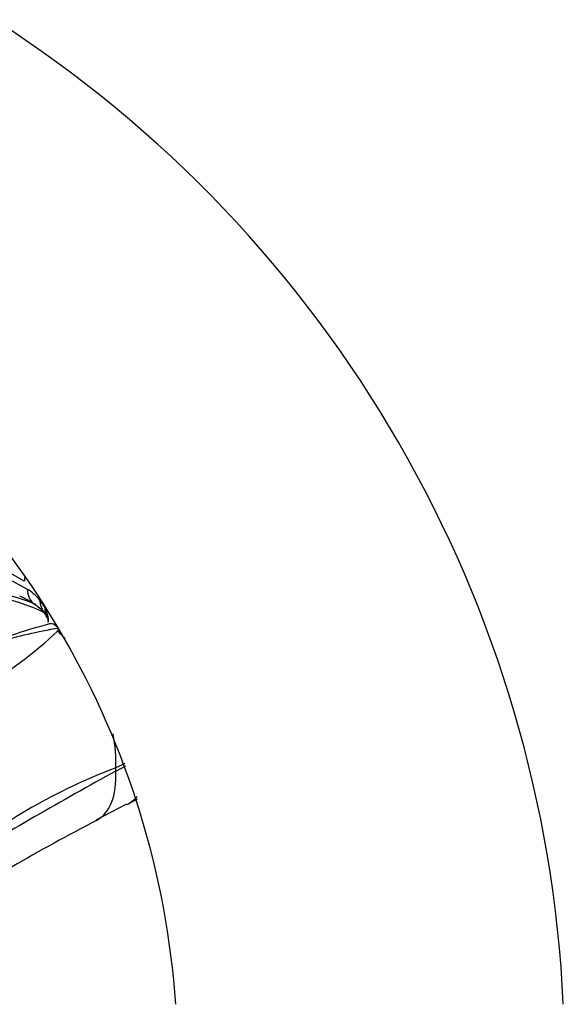
# Model space of a CAD drawing. Extents: x -706 to -124, y -44 to 501.
# Drawn here: x -170 to -144, y 86 to 132 of the extents above; entities that cross this region are included whole.
import ezdxf

# ---------------------------------------------------------------- set-up
doc = ezdxf.new("R2010")
doc.units = 0
for name, color, linetype in [('476001', 7, 'CONTINUOUS'), ('476004', 7, 'CONTINUOUS'), ('DEFAULT', 7, 'CONTINUOUS')]:
    doc.layers.add(name, color=color, linetype=linetype)

# ---------------------------------------------------------------- blocks, each defined once
blk = doc.blocks.new('SE3')
at = {"layer": '476001', "color": 7, "linetype": 'CONTINUOUS'}
for p, q in [((-169.387, 105.946), (-170.226, 106.425)), ((-169.955, 105.96), (-169.248, 105.578)), ((-168.668, 105.066), (-168.437, 104.718)), ((-168.336, 104.282), (-168.287, 104.145)), ((-168.296, 104.147), (-168.289, 104.033)), ((-167.851, 103.626), (-167.84, 103.637)), ((-164.718, 97.464), (-165.135, 97.266)), ((-165.135, 97.119), (-164.673, 97.357)), ((-165.135, 97.119), (-165.135, 97.266)), ((-164.61, 95.564), (-164.128, 95.83)), ((-166.042, 94.854), (-164.62, 95.595))]:
    blk.add_line(p, q, dxfattribs=at)
for centre, radius, start, end in [((-172.209, 96.882), 8.47, 63.3595, 97.971), ((-172.187, 96.915), 8.612, 67.2336, 97.3695), ((-170.792, 103.241), 2.801, 40.6681, 56.5319), ((-170.897, 102.173), 3.339, 53.9821, 67.1679), ((-170.076, 103.094), 2.122, 40.3373, 57.1637), ((-167.693, 105.079), 0.975, 180.7269, 218.9686), ((-169.231, 103.832), 1.001, 26.7661, 40.9733), ((-169.824, 104.017), 1.555, 12.925, 26.7991), ((-156.771, 62.995), 42.535, 105.6187, 109.0477), ((-162.449, 73.492), 30.734, 100.038, 105.4599), ((-156.001, 72.817), 26.099, 110.486, 129.514), ((-64.962, -85.013), 207.862, 118.81083, 121.18917), ((-118.919, 4.169), 102.166, 117.46187, 122.4828)]:
    blk.add_arc(centre, radius, start, end, dxfattribs=at)
for centre, major_axis, ratio, start_param, end_param in [((-168.242, 106.506), (-0.876, -1.217), 0.604836, -0.911513, -0.724783), ((-168.059, 106.106), (0.859, 1.23), 0.668574, 2.407688, 3.135846), ((-166.989, 104.946), (1.345, 0.665), 0.80607, 2.771187, 3.140408), ((-166.821, 104.474), (1.463, 0.33), 0.821786, 2.960954, 3.123187), ((-188.703, 110.773), (24.25, 0), 0.57735, 5.248143, 5.747431), ((-168.402, 99.601), (2.018, -4.792), 0.537566, -4.088808, -3.975253), ((-168.402, 99.601), (2.018, -4.792), 0.537566, 0.852932, 1.193816), ((-168.402, 99.455), (-2.369, 4.629), 0.487698, 3.141043, 3.956278), ((-167.028, 100.167), (-2.418, 4.604), 0.549481, 3.142325, 3.350327)]:
    blk.add_ellipse(centre, major_axis=major_axis, ratio=ratio, start_param=start_param, end_param=end_param, dxfattribs=at)
for points in [[(-168.272, 104.069), (-168.272, 104.185), (-168.284, 104.302), (-168.309, 104.42)], [(-168.309, 104.365), (-168.284, 104.256), (-168.272, 104.146), (-168.272, 104.035)]]:
    blk.add_open_spline(points, degree=3, dxfattribs=at)
for points, knots in [([(-167.805, 103.755), (-167.884, 103.845), (-167.962, 103.907), (-168.104, 103.971), (-168.166, 103.977), (-168.223, 103.96)], [0, 0, 0, 0, 0.25, 0.25, 0.4722547, 0.4722547, 0.4722547, 0.4722547]), ([(-167.84, 103.637), (-167.821, 103.655), (-167.805, 103.674), (-167.789, 103.714), (-167.789, 103.736), (-167.805, 103.755)], [0, 0, 0, 0, 0.5, 0.5, 1, 1, 1, 1])]:
    blk.add_open_spline(points, degree=3, knots=knots, dxfattribs=at)
at = {"layer": '476004', "color": 7, "linetype": 'CONTINUOUS'}
for centre, radius, start, end in [((-201.788, 83.622), 57.502, 2.64706, 57.35294), ((-202.015, 83.492), 39.764, 4.018, 55.982)]:
    blk.add_arc(centre, radius, start, end, dxfattribs=at)

msp = doc.modelspace()

# ---------------------------------------------------------------- block references
at = {"layer": 'DEFAULT'}
msp.add_blockref('SE3', (0, 0), dxfattribs=at)

doc.saveas('drawing.dxf')
